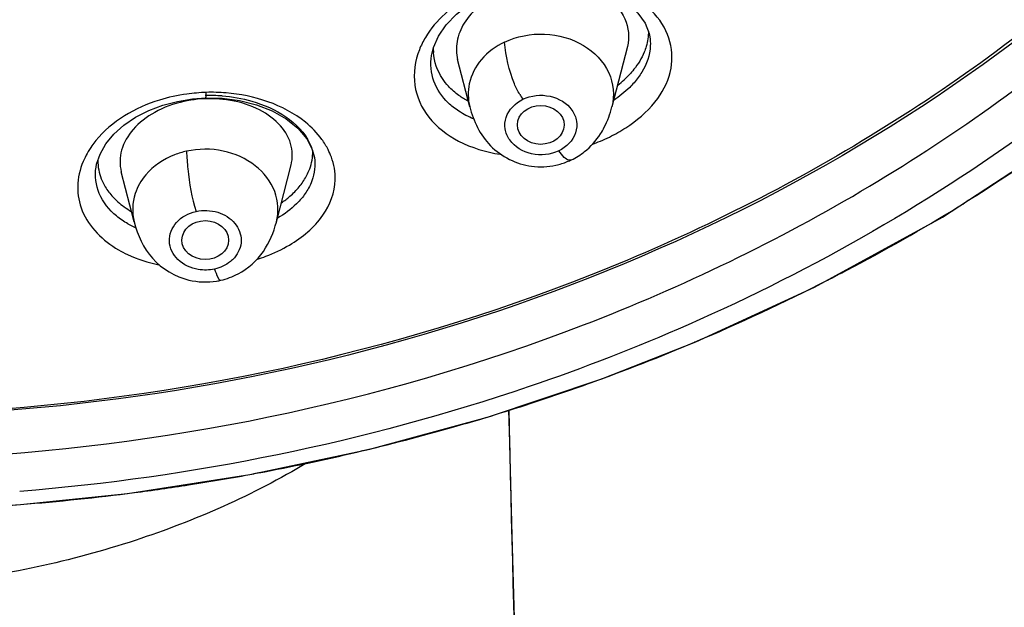
# Model space of a CAD drawing. Units: millimetres. Extents: x -219 to 189, y -380 to 903.
# Drawn here: x -46 to -25, y 642 to 655 of the extents above; entities that cross this region are included whole.
import ezdxf

# ---------------------------------------------------------------- set-up
doc = ezdxf.new("R2010")
doc.units = ezdxf.units.MM
doc.header["$MEASUREMENT"] = 0
doc.layers.add('DETAIL', color=2, linetype='Continuous')

msp = doc.modelspace()

# ---------------------------------------------------------------- linework, layer by layer
at = {"layer": 'DETAIL'}
for p, q in [((-32.876, 654.431), (-32.789, 654.209)), ((-32.789, 654.209), (-32.774, 654.138)), ((-32.774, 654.137), (-32.773, 654.132)), ((-37.479, 653.731), (-37.478, 653.734)), ((-33.256, 653.924), (-33.59, 652.625)), ((-36.655, 652.627), (-36.916, 653.644)), ((-42.631, 652.797), (-42.347, 652.817)), ((-42.347, 652.817), (-41.995, 652.81)), ((-40.171, 651.937), (-40.05, 651.703)), ((-40.05, 651.703), (-40.006, 651.531)), ((-40.006, 651.533), (-40.006, 651.53)), ((-34.463, 651.481), (-34.463, 651.481)), ((-44.713, 651.325), (-44.713, 651.328)), ((-43.89, 650.142), (-44.169, 651.226)), ((-40.825, 650.14), (-40.509, 651.372)), ((-42.023, 648.885), (-42.023, 648.885)), ((-35.789, 645.354), (-35.807, 646.088)), ((-35.738, 643.375), (-35.789, 645.354)), ((-41.205, 644.73), (-41.313, 644.71)), ((-46.342, 644.049), (-46.339, 644.048)), ((-35.684, 641.287), (-35.738, 643.375))]:
    msp.add_line(p, q, dxfattribs=at)
for points in [[(-31.783, 647.553), (-29.222, 648.734), (-26.464, 650.247), (-23.863, 651.943), (-21.436, 653.81), (-19.198, 655.838), (-17.166, 658.011), (-15.353, 660.316), (-13.771, 662.736), (-12.432, 665.257), (-11.344, 667.86), (-10.514, 670.528), (-9.948, 673.243)], [(-35.408, 655.303), (-35.02, 655.339), (-34.625, 655.331), (-34.234, 655.276), (-33.865, 655.175), (-33.532, 655.032), (-33.25, 654.853), (-33.03, 654.649), (-32.876, 654.431)], [(-37.328, 654.153), (-37.162, 654.397), (-36.943, 654.623), (-36.682, 654.825), (-36.386, 654.997)], [(-37.479, 653.731), (-37.438, 653.903), (-37.328, 654.153)], [(-43.274, 652.66), (-42.956, 652.744), (-42.631, 652.797)], [(-41.995, 652.81), (-41.618, 652.762), (-41.253, 652.67), (-40.913, 652.537), (-40.611, 652.365), (-40.36, 652.162), (-40.171, 651.937)], [(-44.504, 651.825), (-44.332, 652.034), (-44.115, 652.228), (-43.861, 652.4), (-43.578, 652.545), (-43.274, 652.66)], [(-44.713, 651.326), (-44.701, 651.391), (-44.627, 651.608), (-44.504, 651.825)], [(-46.339, 644.048), (-44.036, 644.283), (-41.399, 644.692), (-38.808, 645.242), (-36.274, 645.932), (-33.807, 646.755), (-31.783, 647.553)], [(-48.07, 643.942), (-47.392, 643.976), (-46.678, 644.022), (-46.339, 644.048)]]:
    msp.add_lwpolyline(points, dxfattribs=at)
for centre, radius, start, end in [((-36.278, 653.88), 1.163, 178.248, 184.0451), ((-34.855, 654.9), 2.279, 307.6808, 312.1026), ((-42.178, 648.689), 4.251, 92.1498, 97.7988), ((-43.496, 652.926), 1.158, 356.9724, 357.7246), ((-42.224, 649.092), 3.847, 85.3328, 91.6938), ((-34.154, 653.732), 1.651, 210.5306, 214.8143), ((-42.259, 650.201), 2.6, 95.8178, 102.4843), ((-42.238, 649.468), 3.401, 85.8724, 92.02), ((-35.082, 654.946), 3.301, 297.62, 304.6961), ((-41.122, 651.338), 1.134, 20.6347, 25.7361), ((-35.417, 655.646), 4.077, 290.3112, 291.3712), ((-41.062, 651.36), 1.07, 15.1543, 20.631), ((-41.074, 651.66), 1.035, 357.6462, 0.8587), ((-41.022, 651.371), 1.029, 12.2912, 15.1331), ((-35.108, 652.828), 1.493, 295.5868, 308.5321), ((-43.588, 651.474), 1.088, 179.9697, 191.1746), ((-40.999, 651.376), 1.006, 8.9701, 12.2906), ((-35.115, 652.847), 1.513, 282.1049, 291.8813), ((-35.11, 652.83), 1.495, 291.9174, 295.6325), ((-47.371, 685.069), 40.604, 301.556, 301.8772), ((-47.853, 685.872), 41.541, 297.7297, 301.5427), ((-42.995, 651.912), 2.083, 240.3423, 245.559), ((-48.284, 686.672), 42.45, 297.1141, 297.7416), ((-42.358, 650.387), 1.539, 279.1517, 282.553), ((-42.354, 650.37), 1.521, 282.5488, 297.5115), ((-48.641, 687.386), 43.248, 292.9028, 297.1037), ((-49.146, 688.6), 44.563, 289.826, 292.8937), ((-49.392, 689.267), 45.274, 288.9188, 289.8322), ((-49.531, 689.679), 45.709, 286.6709, 288.917), ((-49.64, 690.036), 46.082, 285.9202, 286.6727), ((-49.843, 690.77), 46.843, 280.6267, 285.9135), ((-50.03, 691.692), 47.784, 278.8011, 280.5111), ((-50.078, 692.001), 48.097, 277.3957, 278.8017), ((-50.105, 692.207), 48.305, 274.4674, 277.3953), ((-50.248, 693.758), 49.861, 272.482, 274.4921)]:
    msp.add_arc(centre, radius, start, end, dxfattribs=at)
for centre, major_axis, ratio in [((-35.124, 652.235), (0.504, -0.004), 0.830607), ((-42.359, 649.751), (0.504, -0.003), 0.831792)]:
    msp.add_ellipse(centre, major_axis=major_axis, ratio=ratio, dxfattribs=at)
for points, knots in [([(-24.837, 700.742), (-22.511, 699.085), (-18.308, 695.309), (-13.72, 688.373), (-11.281, 680.673), (-11.18, 672.692), (-13.424, 664.948), (-17.842, 657.928), (-24.131, 652.036), (-29.228, 649.12), (-31.947, 647.925)], [0, 0, 0, 0, 0.129864, 0.254037, 0.373937, 0.492161, 0.611803, 0.735536, 0.864893, 1, 1, 1, 1]), ([(-12.843, 677.113), (-12.825, 675.169), (-13.242, 671.233), (-15.19, 665.568), (-18.384, 660.32), (-22.697, 655.677), (-27.973, 651.795), (-36.093, 647.776), (-42.95, 646.312), (-47.557, 646.049)], [0, 0, 0, 0, 0.113889, 0.229482, 0.348248, 0.471118, 0.598383, 0.729724, 1, 1, 1, 1]), ([(-48.007, 645.055), (-43.313, 645.274), (-36.312, 646.694), (-27.997, 650.706), (-22.579, 654.608), (-18.135, 659.295), (-14.826, 664.61), (-12.784, 670.361), (-12.322, 674.364), (-12.322, 676.343)], [0, 0, 0, 0, 0.270178, 0.401572, 0.528917, 0.651859, 0.770658, 0.88622, 1, 1, 1, 1]), ([(-9.995, 674.071), (-10.268, 671.76), (-11.419, 667.128), (-14.804, 660.711), (-19.695, 655.032), (-23.743, 651.947), (-25.928, 650.588)], [0, 0, 0, 0, 0.238386, 0.482952, 0.736474, 1, 1, 1, 1]), ([(-23.368, 655.267), (-26.634, 652.503), (-34.391, 648.061), (-43.107, 646.265), (-47.57, 646.012)], [0, 0, 0, 0, 0.48901, 1, 1, 1, 1]), ([(-36.195, 655.225), (-36.349, 655.167), (-36.899, 654.92), (-37.386, 654.501), (-37.611, 654.122)], [0, 0, 0, 0, 0.271652, 1, 1, 1, 1]), ([(-35.419, 655.272), (-35.124, 655.329), (-34.541, 655.342), (-33.775, 655.087), (-33.251, 654.579), (-33.206, 654.119), (-33.256, 653.926)], [0, 0, 0, 0, 0.303782, 0.574959, 0.798793, 1, 1, 1, 1]), ([(-36.018, 655.076), (-36.317, 654.933), (-36.721, 654.622), (-36.956, 654.052), (-36.948, 653.769), (-36.916, 653.643)], [0, 0, 0, 0, 0.549213, 0.783495, 1, 1, 1, 1]), ([(-33.203, 652.232), (-32.975, 652.391), (-32.584, 652.741), (-32.26, 653.426), (-32.31, 654.137), (-32.565, 654.528), (-32.727, 654.692)], [0, 0, 0, 0, 0.289456, 0.534693, 0.760381, 1, 1, 1, 1]), ([(-35.906, 654.022), (-35.64, 654.149), (-35.038, 654.264), (-34.189, 654.027), (-33.585, 653.424), (-33.528, 652.865), (-33.589, 652.627)], [0, 0, 0, 0, 0.267968, 0.533443, 0.775637, 1, 1, 1, 1]), ([(-35.906, 654.022), (-36.094, 653.932), (-36.43, 653.688), (-36.624, 653.314), (-36.665, 653.125)], [0, 0, 0, 0, 0.519606, 1, 1, 1, 1]), ([(-35.576, 652.893), (-35.62, 652.967), (-35.795, 653.322), (-35.873, 653.717), (-35.906, 654.022)], [0, 0, 0, 0, 0.220048, 1, 1, 1, 1]), ([(-32.773, 654.132), (-32.763, 654.07), (-32.747, 653.806), (-32.84, 653.542), (-32.945, 653.371)], [0, 0, 0, 0, 0.23998, 1, 1, 1, 1]), ([(-37.742, 653.858), (-37.836, 653.619), (-37.913, 653.089), (-37.576, 652.339), (-36.882, 651.823), (-36.307, 651.648), (-35.997, 651.602)], [0, 0, 0, 0, 0.234191, 0.462541, 0.713703, 1, 1, 1, 1]), ([(-37.12, 652.711), (-37.255, 652.841), (-37.475, 653.16), (-37.507, 653.549), (-37.479, 653.731)], [0, 0, 0, 0, 0.504186, 1, 1, 1, 1]), ([(-37.114, 653.071), (-37.161, 653.122), (-37.328, 653.332), (-37.424, 653.599), (-37.438, 653.798)], [0, 0, 0, 0, 0.259174, 1, 1, 1, 1]), ([(-32.849, 653.929), (-32.861, 653.886), (-32.924, 653.709), (-33.025, 653.547), (-33.114, 653.435)], [0, 0, 0, 0, 0.237709, 1, 1, 1, 1]), ([(-33.112, 653.146), (-33.142, 653.111), (-33.276, 652.97), (-33.429, 652.848), (-33.552, 652.765)], [0, 0, 0, 0, 0.236877, 1, 1, 1, 1]), ([(-42.755, 652.901), (-42.956, 652.873), (-43.682, 652.717), (-44.377, 652.316), (-44.719, 651.896)], [0, 0, 0, 0, 0.27189, 1, 1, 1, 1]), ([(-39.844, 651.922), (-39.944, 652.061), (-40.497, 652.623), (-41.305, 652.876), (-41.911, 652.926)], [0, 0, 0, 0, 0.219991, 1, 1, 1, 1]), ([(-35.51, 652.789), (-35.332, 652.874), (-34.921, 652.92), (-34.477, 652.66), (-34.334, 652.322), (-34.361, 651.964), (-34.575, 651.753), (-34.735, 651.676)], [0, 0, 0, 0, 0.270423, 0.525206, 0.64239, 0.757013, 1, 1, 1, 1]), ([(-42.821, 652.74), (-43.038, 652.691), (-43.44, 652.546), (-43.92, 652.182), (-44.198, 651.718), (-44.207, 651.376), (-44.169, 651.227)], [0, 0, 0, 0, 0.297969, 0.564396, 0.793783, 1, 1, 1, 1]), ([(-42.347, 652.817), (-42.343, 652.817), (-42.344, 652.842), (-42.341, 652.853), (-42.34, 652.865)], [0, 0, 0, 0, 0.284702, 1, 1, 1, 1]), ([(-41.993, 652.86), (-41.778, 652.845), (-41.062, 652.728), (-40.325, 652.297), (-40.1, 651.83)], [0, 0, 0, 0, 0.293831, 1, 1, 1, 1]), ([(-40.509, 651.37), (-40.47, 651.519), (-40.477, 651.86), (-40.771, 652.308), (-41.269, 652.635), (-41.679, 652.747), (-41.9, 652.778)], [0, 0, 0, 0, 0.208709, 0.434189, 0.698163, 1, 1, 1, 1]), ([(-34.735, 651.676), (-34.912, 651.591), (-35.323, 651.545), (-35.767, 651.805), (-35.91, 652.143), (-35.883, 652.502), (-35.669, 652.712), (-35.51, 652.789)], [0, 0, 0, 0, 0.270423, 0.525206, 0.64239, 0.757013, 1, 1, 1, 1]), ([(-36.655, 652.627), (-36.576, 652.319), (-36.283, 651.703), (-35.648, 651.388), (-35.321, 651.346)], [0, 0, 0, 0, 0.490286, 1, 1, 1, 1]), ([(-33.838, 652.04), (-33.808, 652.087), (-33.702, 652.271), (-33.628, 652.473), (-33.589, 652.625)], [0, 0, 0, 0, 0.262377, 1, 1, 1, 1]), ([(-44.719, 651.896), (-44.748, 651.861), (-44.854, 651.721), (-44.941, 651.567), (-44.991, 651.448)], [0, 0, 0, 0, 0.259526, 1, 1, 1, 1]), ([(-42.763, 651.667), (-42.85, 651.648), (-43.177, 651.55), (-43.478, 651.351), (-43.641, 651.158)], [0, 0, 0, 0, 0.261134, 1, 1, 1, 1]), ([(-40.825, 650.142), (-40.77, 650.354), (-40.799, 650.838), (-41.261, 651.418), (-41.97, 651.728), (-42.505, 651.725), (-42.763, 651.667)], [0, 0, 0, 0, 0.225862, 0.465481, 0.72764, 1, 1, 1, 1]), ([(-42.763, 651.668), (-42.756, 651.541), (-42.723, 651.103), (-42.654, 650.665), (-42.558, 650.368)], [0, 0, 0, 0, 0.289866, 1, 1, 1, 1]), ([(-40.182, 651.122), (-40.161, 651.162), (-40.086, 651.317), (-40.045, 651.49), (-40.04, 651.618)], [0, 0, 0, 0, 0.259431, 1, 1, 1, 1]), ([(-39.555, 651.049), (-39.55, 651.216), (-39.592, 651.445), (-39.683, 651.652), (-39.71, 651.703)], [0, 0, 0, 0, 0.741329, 1, 1, 1, 1]), ([(-34.463, 651.481), (-34.48, 651.473), (-34.541, 651.47), (-34.639, 651.548), (-34.7, 651.626), (-34.735, 651.676)], [0, 0, 0, 0, 0.156764, 0.481379, 1, 1, 1, 1]), ([(-44.991, 651.448), (-45.062, 651.278), (-45.146, 650.915), (-45.006, 650.163), (-44.561, 649.735), (-44.23, 649.541)], [0, 0, 0, 0, 0.24749, 0.485343, 1, 1, 1, 1]), ([(-40.005, 651.53), (-39.98, 651.365), (-40.007, 651.127), (-40.102, 650.921), (-40.131, 650.869)], [0, 0, 0, 0, 0.738727, 1, 1, 1, 1]), ([(-44.273, 650.271), (-44.43, 650.4), (-44.693, 650.719), (-44.743, 651.136), (-44.713, 651.325)], [0, 0, 0, 0, 0.514535, 1, 1, 1, 1]), ([(-44.655, 651.263), (-44.63, 651.136), (-44.564, 650.969), (-44.465, 650.824), (-44.438, 650.788)], [0, 0, 0, 0, 0.742394, 1, 1, 1, 1]), ([(-40.544, 649.645), (-40.267, 649.808), (-39.794, 650.193), (-39.564, 650.78), (-39.555, 651.049)], [0, 0, 0, 0, 0.543901, 1, 1, 1, 1]), ([(-40.285, 650.647), (-40.318, 650.607), (-40.471, 650.444), (-40.653, 650.311), (-40.8, 650.224)], [0, 0, 0, 0, 0.233793, 1, 1, 1, 1]), ([(-42.508, 649.118), (-42.669, 649.144), (-42.972, 649.276), (-43.198, 649.722), (-43.009, 650.185), (-42.716, 650.333), (-42.558, 650.368)], [0, 0, 0, 0, 0.26585, 0.502339, 0.73671, 1, 1, 1, 1]), ([(-42.558, 650.368), (-42.405, 650.402), (-42.088, 650.392), (-41.694, 650.156), (-41.527, 649.74), (-41.643, 649.471), (-41.73, 649.371)], [0, 0, 0, 0, 0.27546, 0.534054, 0.766677, 1, 1, 1, 1]), ([(-43.89, 650.142), (-43.818, 649.859), (-43.56, 649.292), (-43.008, 648.96), (-42.712, 648.889)], [0, 0, 0, 0, 0.489088, 1, 1, 1, 1]), ([(-41.651, 649.02), (-41.435, 649.133), (-41.067, 649.469), (-40.882, 649.917), (-40.825, 650.141)], [0, 0, 0, 0, 0.514258, 1, 1, 1, 1]), ([(-44.23, 649.541), (-44.167, 649.504), (-43.892, 649.36), (-43.592, 649.268), (-43.36, 649.218)], [0, 0, 0, 0, 0.236525, 1, 1, 1, 1]), ([(-41.235, 649.338), (-41.173, 649.358), (-40.935, 649.442), (-40.705, 649.55), (-40.544, 649.645)], [0, 0, 0, 0, 0.258649, 1, 1, 1, 1]), ([(-41.73, 649.371), (-41.756, 649.341), (-41.876, 649.226), (-42.034, 649.155), (-42.157, 649.127)], [0, 0, 0, 0, 0.240856, 1, 1, 1, 1]), ([(-42.157, 649.127), (-42.136, 649.063), (-42.113, 648.991), (-42.05, 648.879), (-42.023, 648.885)], [0, 0, 0, 0, 0.713867, 1, 1, 1, 1]), ([(-31.947, 647.925), (-33.069, 647.431), (-37.699, 645.632), (-42.633, 644.63), (-46.36, 644.329)], [0, 0, 0, 0, 0.246864, 1, 1, 1, 1]), ([(-31.783, 647.553), (-31.787, 647.551), (-31.796, 647.548), (-31.805, 647.548), (-31.81, 647.548)], [0, 0, 0, 0, 0.490249, 1, 1, 1, 1]), ([(-32.862, 519.02), (-33.062, 529.971), (-33.47, 551.71), (-34.195, 583.964), (-34.854, 610.385), (-35.406, 631.002), (-35.688, 641.103), (-35.81, 646.087)], [0, 0, 0, 0, 0.258513, 0.513194, 0.761503, 0.882332, 1, 1, 1, 1]), ([(-40.165, 644.947), (-41.327, 644.25), (-43.922, 643.106), (-46.691, 642.51), (-48.138, 642.359)], [0, 0, 0, 0, 0.482393, 1, 1, 1, 1])]:
    msp.add_open_spline(points, degree=3, knots=knots, dxfattribs=at)
for points in [[(-32.804, 654.261), (-32.801, 654.149), (-32.817, 654.036), (-32.849, 653.929)], [(-37.611, 654.122), (-37.662, 654.038), (-37.706, 653.949), (-37.742, 653.858)], [(-33.114, 653.435), (-33.179, 653.354), (-33.251, 653.279), (-33.328, 653.21)], [(-32.945, 653.371), (-32.994, 653.292), (-33.05, 653.216), (-33.112, 653.146)], [(-36.665, 653.125), (-36.7, 652.963), (-36.696, 652.788), (-36.655, 652.627)], [(-42.339, 652.88), (-42.339, 652.899), (-42.338, 652.918), (-42.338, 652.937)], [(-36.888, 652.87), (-36.969, 652.93), (-37.046, 652.997), (-37.114, 653.071)], [(-41.9, 652.778), (-42.105, 652.806), (-42.316, 652.809), (-42.523, 652.788)], [(-36.891, 652.531), (-36.972, 652.584), (-37.05, 652.644), (-37.12, 652.711)], [(-36.691, 652.746), (-36.759, 652.783), (-36.825, 652.825), (-36.888, 652.87)], [(-36.574, 652.367), (-36.684, 652.412), (-36.791, 652.466), (-36.891, 652.531)], [(-34.178, 651.66), (-34.045, 651.766), (-33.93, 651.897), (-33.838, 652.04)], [(-39.71, 651.703), (-39.749, 651.779), (-39.794, 651.853), (-39.844, 651.922)], [(-33.931, 651.849), (-33.802, 651.9), (-33.675, 651.957), (-33.552, 652.022)], [(-35.321, 651.346), (-35.148, 651.323), (-34.969, 651.331), (-34.798, 651.367)], [(-43.641, 651.158), (-43.741, 651.04), (-43.821, 650.901), (-43.87, 650.753)], [(-40.334, 650.899), (-40.277, 650.969), (-40.225, 651.043), (-40.182, 651.122)], [(-44.438, 650.788), (-44.381, 650.712), (-44.315, 650.643), (-44.245, 650.58)], [(-43.87, 650.753), (-43.933, 650.56), (-43.941, 650.339), (-43.89, 650.142)], [(-40.533, 650.696), (-40.461, 650.759), (-40.394, 650.826), (-40.334, 650.899)], [(-40.131, 650.869), (-40.174, 650.79), (-40.227, 650.716), (-40.285, 650.647)], [(-44.245, 650.58), (-44.155, 650.5), (-44.056, 650.43), (-43.953, 650.37)], [(-40.715, 650.554), (-40.652, 650.598), (-40.591, 650.646), (-40.533, 650.696)], [(-44.026, 650.102), (-44.113, 650.151), (-44.196, 650.208), (-44.273, 650.271)], [(-42.157, 649.127), (-42.271, 649.102), (-42.393, 649.099), (-42.508, 649.118)], [(-42.712, 648.889), (-42.517, 648.843), (-42.31, 648.836), (-42.113, 648.868)]]:
    msp.add_open_spline(points, degree=3, dxfattribs=at)

doc.saveas('drawing.dxf')
